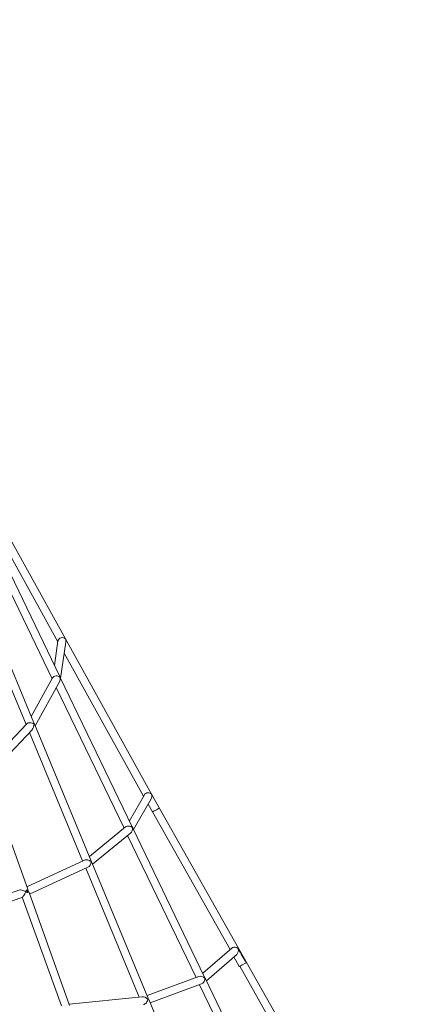
# Model space of a CAD drawing. Units: millimetres. Extents: x -1658 to 6507, y -1662 to 5971.
# Drawn here: x 2996 to 3777, y 1389 to 3370 of the extents above; entities that cross this region are included whole.
import ezdxf

# ---------------------------------------------------------------- set-up
doc = ezdxf.new("R2010")
doc.units = ezdxf.units.MM
doc.header["$LTSCALE"] = 1000
doc.linetypes.add('BORDER', pattern=[1.75, 0.5, -0.25, 0.5, -0.25, 0, -0.25])
doc.layers.add('1 EQUIPMENT', color=7, linetype='Continuous', lineweight=18)
doc.layers.add('HAGS-EN1176 Falling Space', color=30, linetype='BORDER')

# ---------------------------------------------------------------- blocks, each defined once
blk = doc.blocks.new('ATLAS BLOCK')
at = {"layer": '1 EQUIPMENT', "lineweight": 0}
for p, q in [((3088.4, 2123.9), (2914.8, 2437.1)), ((3073.1, 2118.5), (2925, 2385.7)), ((3077.1, 2048.2), (2931.9, 2349.3)), ((3061.4, 2043.8), (2928.1, 2320.4)), ((3024.9, 1955.2), (2911.4, 2228.6)), ((3009, 1951.6), (2903.2, 2206.4)), ((3066.2, 2070.7), (3073.3, 2120.3)), ((3261.9, 1811.8), (3088.4, 2123.9)), ((3078.7, 2044.8), (3089.1, 2117.6)), ((3245.7, 1807.9), (3085.9, 2095.4)), ((3019.4, 1968.2), (3062.6, 2045.9)), ((3222.8, 1745.9), (3078, 2046.2)), ((3027.3, 1949.4), (3076.2, 2037.5)), ((3206.4, 1743.1), (3069.9, 2026.2)), ((2925.5, 1863.1), (3010.6, 1953.3)), ((3139.6, 1678.7), (3026.4, 1951.4)), ((2931.5, 1846.2), (3021.4, 1941.4)), ((3122.9, 1677.2), (3015.7, 1935.4)), ((3012.6, 1620.7), (2930.8, 1848.3)), ((3247.3, 1810.6), (3217, 1758)), ((3613.2, 1189.6), (3261.9, 1811.8)), ((3261, 1802.3), (3225.4, 1740.5)), ((3263.6, 1776), (3254.8, 1791.7)), ((3420.1, 1499), (3263.7, 1776.1)), ((3209.5, 1745.6), (3136.5, 1686.2)), ((3219.3, 1733), (3142.9, 1670.7)), ((3351.2, 1442.7), (3213.5, 1728.3)), ((3368.5, 1443.6), (3224.1, 1743.1)), ((3126.6, 1678.9), (3010.9, 1625.3)), ((3254.4, 1402.1), (3141.5, 1674.2)), ((3133.2, 1664.4), (3016.3, 1610.2)), ((3236.6, 1403.4), (3129.1, 1662.4)), ((2996.4, 1619.3), (2741.5, 1527.4)), ((3096.6, 1386.6), (3015, 1613.8)), ((3001.8, 1604.2), (2746.9, 1512.4)), ((3080.1, 1385.4), (3001.5, 1604.1)), ((3364.9, 1451.1), (3423.3, 1501.7)), ((3372.1, 1436.2), (3433.1, 1489.1)), ((3427.3, 1484.1), (3438.3, 1464.8)), ((3595.2, 1189), (3439.2, 1465.2)), ((3252.6, 1406.6), (3356.8, 1444.7)), ((3258.7, 1391.9), (3362.4, 1429.7)), ((3496, 1142.2), (3358.2, 1428.2)), ((3514.3, 1141.2), (3370.3, 1440)), ((3095.7, 1389.2), (3242.8, 1404)), ((3369.3, 1125.5), (3256.6, 1396.9))]:
    blk.add_line(p, q, dxfattribs=at)
at = {"layer": '1 EQUIPMENT', "lineweight": 0, "extrusion": (2.20229e-16, 7.99208e-18, -1)}
blk.add_ellipse((3081.4, 2120.1), major_axis=(-8.02, -1.47), ratio=0.7927, start_param=0.260393, end_param=2.738122, dxfattribs=at)
at = {"layer": '1 EQUIPMENT', "lineweight": 0}
for centre, major_axis, ratio, start_param, end_param in [((3081.4, 2120.1), (-1.78, 9.67), 0.79005, 4.309434, 4.972439), ((3070.4, 2043.5), (8.43, -0.24), 0.723141, 6.904876, 9.066303), ((3070.4, 2043.5), (0.3, 10.1), 0.723141, 4.090698, 5.070864), ((3018.4, 1949.9), (8.72, -1.6), 0.608623, 7.100042, 9.049028), ((3018.4, 1949.9), (1.9, 10.5), 0.608623, 3.895532, 5.088139), ((3254.9, 1807.8), (8.39, -0.06), 0.79005, 6.906143, 9.00434), ((3254.9, 1807.8), (-0.06, -9.43), 0.792712, 0.948734, 1.770815), ((3254.9, 1807.8), (-0.04, -9.42), 0.793968, 1.769885, 1.991199), ((3216.3, 1740.9), (8.64, -1.92), 0.723141, 7.112267, 8.906151), ((3216.3, 1740.9), (-2.07, -9.29), 0.723141, 0.741714, 2.089423), ((3216.3, 1740.9), (-6.1, 5.19), 0.963008, -2.033667, -1.917189), ((3133.3, 1673.2), (8.92, -3.48), 0.608623, 7.28915, 8.895805), ((3133.3, 1673.2), (-3.54, -9.09), 0.608623, 0.564831, 2.09977), ((3133.3, 1673.2), (-4.25, 6.79), 0.924759, -1.812335, -1.641472), ((3006.3, 1614.4), (10.1, -4.8), 0.134692, 7.719955, 9.291031), ((3006.3, 1614.4), (4.8, 10.1), 0.134692, 3.275619, 4.846136), ((3006.3, 1614.4), (8.74, -3.65), 0.608623, 0.983696, 1.406545), ((3006.3, 1614.4), (-3.04, 7.4), 0.686998, 4.259035, 5.086351), ((3006.3, 1614.4), (-3.81, -9.1), 0.608623, 1.674318, 2.078785), ((3606.3, 1185.6), (1063.8, -1877.1), 0.003381, 1.722304, 1.737328), ((3445.3, 1468.7), (-6.95, -3.96), 0.027779, 0, 2.870062), ((3362.2, 1438.2), (1.88, 9.11), 0.766036, 5.24214, 5.496739), ((3362.2, 1438.2), (-8.51, 1.76), 0.766036, 3.671343, 3.925942), ((3248.1, 1396.5), (3.71, 8.45), 0.693635, 5.339245, 5.696851), ((3248.1, 1396.5), (-8.58, 3.76), 0.693635, 3.768448, 4.126055)]:
    blk.add_ellipse(centre, major_axis=major_axis, ratio=ratio, start_param=start_param, end_param=end_param, dxfattribs=at)
at = {"layer": '1 EQUIPMENT', "lineweight": 0, "extrusion": (2.25451e-16, -1.63414e-17, -1)}
blk.add_ellipse((3070.4, 2043.5), major_axis=(1.51, -9.76), ratio=0.79005, start_param=4.344237, end_param=4.476116, dxfattribs=at)
at = {"layer": '1 EQUIPMENT', "lineweight": 0, "extrusion": (2.11812e-16, -3.39237e-18, -1)}
blk.add_ellipse((3070.4, 2043.5), major_axis=(7.59, -2.55), ratio=0.963008, start_param=5.425222, end_param=5.556558, dxfattribs=at)
at = {"layer": '1 EQUIPMENT', "lineweight": 0, "extrusion": (2.21514e-16, -8.17413e-18, -1)}
blk.add_ellipse((3070.4, 2043.5), major_axis=(8.04, 1.24), ratio=0.79005, start_param=-0.368152, end_param=-0.236273, dxfattribs=at)
at = {"layer": '1 EQUIPMENT', "lineweight": 0, "extrusion": (2.29881e-16, 4.44078e-17, -1)}
blk.add_ellipse((3018.4, 1949.9), major_axis=(-0.6, -10.2), ratio=0.723141, start_param=4.123271, end_param=4.376191, dxfattribs=at)
at = {"layer": '1 EQUIPMENT', "lineweight": 0, "extrusion": (2.43765e-16, 1.65677e-17, -1)}
blk.add_ellipse((3018.4, 1949.9), major_axis=(6.46, -4.73), ratio=0.924759, start_param=5.130131, end_param=5.318317, dxfattribs=at)
at = {"layer": '1 EQUIPMENT', "lineweight": 0, "extrusion": (2.3686e-16, 2.75955e-17, -1)}
blk.add_ellipse((3018.4, 1949.9), major_axis=(8.37, -0.48), ratio=0.723141, start_param=-0.589118, end_param=-0.336198, dxfattribs=at)
at = {"layer": '1 EQUIPMENT', "lineweight": 0, "extrusion": (-1.05787e-15, 2.28933e-15, -1)}
blk.add_ellipse((3270.6, 1779.9), major_axis=(-6.98, -3.91), ratio=0.014246, start_param=-2.733509, end_param=0, dxfattribs=at)
at = {"layer": '1 EQUIPMENT', "lineweight": 0, "extrusion": (2.35179e-16, -3.18882e-17, -1)}
blk.add_ellipse((3216.3, 1740.9), major_axis=(-0.35, -9.51), ratio=0.79005, start_param=4.12309, end_param=4.317068, dxfattribs=at)
at = {"layer": '1 EQUIPMENT', "lineweight": 0, "extrusion": (2.14432e-16, 1.11506e-17, -1)}
blk.add_ellipse((3216.3, 1740.9), major_axis=(8.34, -0.31), ratio=0.79005, start_param=-0.589299, end_param=-0.395321, dxfattribs=at)
at = {"layer": '1 EQUIPMENT', "lineweight": 0, "extrusion": (2.3967e-16, 3.00344e-17, -1)}
blk.add_ellipse((3133.3, 1673.2), major_axis=(-2.35, -9.32), ratio=0.723141, start_param=3.912105, end_param=4.218233, dxfattribs=at)
at = {"layer": '1 EQUIPMENT', "lineweight": 0, "extrusion": (2.32208e-16, 4.80116e-17, -1)}
blk.add_ellipse((3133.3, 1673.2), major_axis=(8.52, -2.15), ratio=0.723141, start_param=-0.800284, end_param=-0.494156, dxfattribs=at)
at = {"layer": '1 EQUIPMENT', "lineweight": 0, "extrusion": (-3.74893e-17, 1.04381e-16, -1)}
blk.add_ellipse((3006.3, 1614.4), major_axis=(-4.8, -10.1), ratio=0.134692, start_param=4.174176, end_param=4.578642, dxfattribs=at)
at = {"layer": '1 EQUIPMENT', "lineweight": 0, "extrusion": (9.39144e-17, -2.61485e-16, -1)}
blk.add_ellipse((3006.3, 1614.4), major_axis=(-10.1, 4.8), ratio=0.134692, start_param=1.704823, end_param=2.127672, dxfattribs=at)
at = {"layer": '1 EQUIPMENT', "lineweight": 0, "extrusion": (2.04145e-16, -1.41878e-17, -1)}
blk.add_ellipse((3006.3, 1614.4), major_axis=(-3.81, -9.1), ratio=0.608623, start_param=3.728693, end_param=4.204401, dxfattribs=at)
at = {"layer": '1 EQUIPMENT', "lineweight": 0, "extrusion": (2.24283e-16, -7.0259e-17, -1)}
blk.add_ellipse((3006.3, 1614.4), major_axis=(8.74, -3.65), ratio=0.608623, start_param=-0.983696, end_param=-0.507988, dxfattribs=at)
at = {"layer": '1 EQUIPMENT', "lineweight": 0, "extrusion": (2.21571e-16, -4.33559e-17, -1)}
blk.add_ellipse((3429.5, 1496.5), major_axis=(1.55, 9.06), ratio=0.771716, start_param=1.011759, end_param=2.386341, dxfattribs=at)
at = {"layer": '1 EQUIPMENT', "lineweight": 0, "extrusion": (2.27205e-16, -6.21162e-17, -1)}
blk.add_ellipse((3362.2, 1438.2), major_axis=(-8.77, 3.56), ratio=0.693635, start_param=0.653617, end_param=2.131668, dxfattribs=at)
at = {"layer": '1 EQUIPMENT', "lineweight": 0, "extrusion": (1.8793e-16, 1.93587e-17, -1)}
blk.add_ellipse((3362.2, 1438.2), major_axis=(3.44, 8.47), ratio=0.693635, start_param=0.917179, end_param=2.580721, dxfattribs=at)
at = {"layer": '1 EQUIPMENT', "lineweight": 0, "extrusion": (2.08439e-16, -8.40346e-18, -1)}
blk.add_ellipse((3362.2, 1438.2), major_axis=(4.07, -6.9), ratio=0.953193, start_param=4.74351, end_param=4.845218, dxfattribs=at)
at = {"layer": '1 EQUIPMENT', "lineweight": 0, "extrusion": (2.18928e-16, -2.92469e-17, -1)}
blk.add_ellipse((3248.1, 1396.5), major_axis=(-9.12, 5.45), ratio=0.572819, start_param=0.656941, end_param=1.973057, dxfattribs=at)
at = {"layer": '1 EQUIPMENT', "lineweight": 0, "extrusion": (2.17925e-16, -2.68309e-17, -1)}
blk.add_ellipse((3248.1, 1396.5), major_axis=(4.7, 7.87), ratio=0.572819, start_param=0.913855, end_param=2.739332, dxfattribs=at)
at = {"layer": '1 EQUIPMENT', "lineweight": 0, "extrusion": (1.92444e-16, 1.72448e-18, -1)}
blk.add_ellipse((3248.1, 1396.5), major_axis=(1.79, -7.81), ratio=0.90634, start_param=4.487794, end_param=4.641782, dxfattribs=at)
at = {"layer": '1 EQUIPMENT', "lineweight": 0}
blk.add_open_spline([(3436.2, 1500.3), (3436, 1500.7), (3435.8, 1501), (3435.3, 1501.5), (3435, 1501.7), (3434.1, 1502.4), (3433.4, 1502.8), (3432.2, 1503.2), (3431.6, 1503.4), (3430.3, 1503.6), (3429.7, 1503.7), (3428.1, 1503.7), (3427.2, 1503.6), (3425.3, 1503), (3424.5, 1502.6), (3423.6, 1502), (3423.4, 1501.9), (3423.3, 1501.7)], degree=3, knots=[5.334873, 5.334873, 5.334873, 5.334873, 5.454508, 5.454508, 5.576526, 5.576526, 5.820562, 5.820562, 6.011738, 6.011738, 6.202914, 6.202914, 6.477838, 6.477838, 6.752763, 6.752763, 6.824363, 6.824363, 6.824363, 6.824363], dxfattribs=at)
at = {"layer": 'HAGS-EN1176 Falling Space'}
blk.add_lwpolyline([(5092.1, 1874.8), (3856, 4015.8, 1.323628), (676.8, 3702.6), (-559.4, 1561.6, 1.323628), (1301.5, -1035.1), (3773.7, -1035.1, 1.323628)], format="xyb", close=True, dxfattribs=at)

msp = doc.modelspace()

# ---------------------------------------------------------------- block references
at = {"layer": '1 EQUIPMENT'}
msp.add_blockref('ATLAS BLOCK', (0, 0), dxfattribs=at)

doc.saveas('drawing.dxf')
